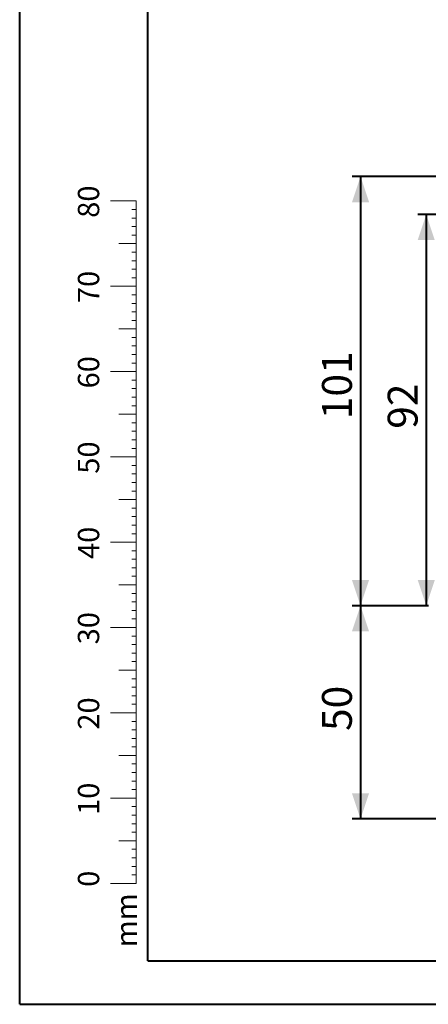
# Model space of a CAD drawing. Units: millimetres. Extents: x 0 to 840, y 0 to 595.
# Drawn here: x 0 to 96, y 0 to 231 of the extents above; entities that cross this region are included whole.
import ezdxf

# ---------------------------------------------------------------- set-up
doc = ezdxf.new("R2010")
doc.units = ezdxf.units.MM
doc.header["$LTSCALE"] = 20
doc.layers.add('LE_NORM', color=179, linetype='Continuous', lineweight=40)
doc.styles.add('SLDTEXTSTYLE0', font='TXT', dxfattribs={"width": 0.605})
doc.dimstyles.new('SLDDIMSTYLE0', dxfattribs={"dimtxt": 7, "dimasz": 6, "dimexe": 0, "dimexo": 0.0625, "dimgap": 1.75, "dimtad": 1, "dimdec": 0, "dimrnd": 1e-09, "dimzin": 12, "dimdsep": 46, "dimtxsty": 'SLDTEXTSTYLE0', "dimsah": 1, "dimcen": 0.09, "dimadec": 0, "dimazin": 3, "dimtfac": 1, "dimtofl": 0, "dimtmove": 0, "dimatfit": 3, "dimfxl": 0, "dimfrac": 2, "dimtolj": 1, "dimtzin": 12, "dimarcsym": 0})

# ---------------------------------------------------------------- blocks, each defined once
blk = doc.blocks.new('_D_4')
at = {"layer": 'LE_NORM', "color": 7}
for p, q in [((95.8, 93.46), (77.88, 93.46)), ((79.87, 93.46), (79.87, 43.46)), ((107.3, 43.46), (77.88, 43.46))]:
    blk.add_line(p, q, dxfattribs=at)
for points in [[(79.87, 93.46), (77.87, 87.46), (81.87, 87.46)], [(79.87, 43.46), (81.87, 49.46), (77.87, 49.46)]]:
    blk.add_solid(points, dxfattribs=at)
at = {"layer": 'LE_NORM', "color": 7, "insert": (70.84, 64.08), "char_height": 7, "attachment_point": 1, "rotation": 90, "style": 'SLDTEXTSTYLE0'}
blk.add_mtext('50', dxfattribs=at)
blk = doc.blocks.new('_D_5')
at = {"layer": 'LE_NORM', "color": 7}
for p, q in [((115.3, 194.06), (77.88, 194.06)), ((79.87, 194.06), (79.87, 93.46)), ((95.8, 93.46), (77.88, 93.46))]:
    blk.add_line(p, q, dxfattribs=at)
for points in [[(79.87, 194.06), (77.87, 188.06), (81.87, 188.06)], [(79.87, 93.46), (81.87, 99.46), (77.87, 99.46)]]:
    blk.add_solid(points, dxfattribs=at)
at = {"layer": 'LE_NORM', "color": 7, "insert": (70.84, 137.18), "char_height": 7, "attachment_point": 1, "rotation": 90, "style": 'SLDTEXTSTYLE0'}
blk.add_mtext('101', dxfattribs=at)
blk = doc.blocks.new('_D_6')
at = {"layer": 'LE_NORM', "color": 7}
for p, q in [((120.54, 185.18), (93.29, 185.18)), ((95.27, 185.18), (95.27, 93.46)), ((95.8, 93.46), (93.29, 93.46))]:
    blk.add_line(p, q, dxfattribs=at)
for points in [[(95.27, 185.18), (93.27, 179.18), (97.27, 179.18)], [(95.27, 93.46), (97.27, 99.46), (93.27, 99.46)]]:
    blk.add_solid(points, dxfattribs=at)
at = {"layer": 'LE_NORM', "color": 7, "insert": (86.24, 134.93), "char_height": 7, "attachment_point": 1, "rotation": 90, "style": 'SLDTEXTSTYLE0'}
blk.add_mtext('92', dxfattribs=at)

msp = doc.modelspace()

# ---------------------------------------------------------------- linework, layer by layer
at = {"color": 7, "linetype": 'Continuous', "lineweight": 40}
for p, q in [((0, 0), (0, 594)), ((30, 10.2), (30, 583.4)), ((0, 0), (840, 0))]:
    msp.add_line(p, q, dxfattribs=at)
at = {"color": 7, "linetype": 'Continuous', "lineweight": 0}
for p, q in [((27.26, 188.34), (21.26, 188.34)), ((27.26, 48.34), (27.26, 188.34)), ((27.26, 186.34), (26.26, 186.34)), ((27.26, 184.34), (26.26, 184.34)), ((27.26, 182.34), (26.26, 182.34)), ((27.26, 180.34), (26.26, 180.34)), ((27.26, 178.34), (23.26, 178.34)), ((27.26, 176.34), (26.26, 176.34)), ((27.26, 174.34), (26.26, 174.34)), ((27.26, 172.34), (26.26, 172.34)), ((27.26, 170.34), (26.26, 170.34)), ((27.26, 168.34), (21.26, 168.34)), ((27.26, 166.34), (26.26, 166.34)), ((27.26, 164.34), (26.26, 164.34)), ((27.26, 162.34), (26.26, 162.34)), ((27.26, 160.34), (26.26, 160.34)), ((27.26, 158.34), (23.26, 158.34)), ((27.26, 156.34), (26.26, 156.34)), ((27.26, 154.34), (26.26, 154.34)), ((27.26, 152.34), (26.26, 152.34)), ((27.26, 150.34), (26.26, 150.34)), ((27.26, 148.34), (21.26, 148.34)), ((27.26, 146.34), (26.26, 146.34)), ((27.26, 144.34), (26.26, 144.34)), ((27.26, 142.34), (26.26, 142.34)), ((27.26, 140.34), (26.26, 140.34)), ((27.26, 138.34), (23.26, 138.34)), ((27.26, 136.34), (26.26, 136.34)), ((27.26, 134.34), (26.26, 134.34)), ((27.26, 132.34), (26.26, 132.34)), ((27.26, 130.34), (26.26, 130.34)), ((27.26, 128.34), (21.26, 128.34)), ((27.26, 126.34), (26.26, 126.34)), ((27.26, 124.34), (26.26, 124.34)), ((27.26, 122.34), (26.26, 122.34)), ((27.26, 120.34), (26.26, 120.34)), ((27.26, 118.34), (23.26, 118.34)), ((27.26, 116.34), (26.26, 116.34)), ((27.26, 114.34), (26.26, 114.34)), ((27.26, 112.34), (26.26, 112.34)), ((27.26, 110.34), (26.26, 110.34)), ((27.26, 108.34), (21.26, 108.34)), ((27.26, 106.34), (26.26, 106.34)), ((27.26, 104.34), (26.26, 104.34)), ((27.26, 102.34), (26.26, 102.34)), ((27.26, 100.34), (26.26, 100.34)), ((27.26, 98.34), (23.26, 98.34)), ((27.26, 96.34), (26.26, 96.34)), ((27.26, 94.34), (26.26, 94.34)), ((27.26, 92.34), (26.26, 92.34)), ((27.26, 90.34), (26.26, 90.34)), ((27.26, 88.34), (21.26, 88.34)), ((27.26, 86.34), (26.26, 86.34)), ((27.26, 84.34), (26.26, 84.34)), ((27.26, 82.34), (26.26, 82.34)), ((27.26, 80.34), (26.26, 80.34)), ((27.26, 78.34), (23.26, 78.34)), ((27.26, 76.34), (26.26, 76.34)), ((27.26, 74.34), (26.26, 74.34)), ((27.26, 72.34), (26.26, 72.34)), ((27.26, 70.34), (26.26, 70.34)), ((27.26, 68.34), (21.26, 68.34)), ((27.26, 66.34), (26.26, 66.34)), ((27.26, 64.34), (26.26, 64.34)), ((27.26, 62.34), (26.26, 62.34)), ((27.26, 60.34), (26.26, 60.34)), ((27.26, 58.34), (23.26, 58.34)), ((27.26, 56.34), (26.26, 56.34)), ((27.26, 54.34), (26.26, 54.34)), ((27.26, 52.34), (26.26, 52.34)), ((27.26, 50.34), (26.26, 50.34)), ((27.26, 48.34), (21.26, 48.34)), ((27.26, 46.34), (26.26, 46.34)), ((27.26, 48.34), (27.26, 28.34)), ((27.26, 44.34), (26.26, 44.34)), ((27.26, 42.34), (26.26, 42.34)), ((27.26, 40.34), (26.26, 40.34)), ((27.26, 38.34), (23.26, 38.34)), ((27.26, 36.34), (26.26, 36.34)), ((27.26, 34.34), (26.26, 34.34)), ((27.26, 32.34), (26.26, 32.34)), ((27.26, 30.34), (26.26, 30.34)), ((27.26, 28.34), (21.26, 28.34))]:
    msp.add_line(p, q, dxfattribs=at)
at = {"color": 179, "linetype": 'Continuous', "lineweight": 40}
msp.add_line((30, 10.2), (826, 10.2), dxfattribs=at)

# ---------------------------------------------------------------- texts
at = {"color": 7, "linetype": 'Continuous', "lineweight": 0, "char_height": 5, "attachment_point": 2, "rotation": 90, "style": 'SLDTEXTSTYLE0'}
for s, insert in [('80', (13.63, 188.18)), ('70', (13.63, 168.18)), ('60', (13.63, 148.18)), ('50', (13.63, 128.18)), ('40', (13.63, 108.18)), ('30', (13.63, 88.18)), ('20', (13.63, 68.18)), ('10', (13.63, 48.18)), ('0', (13.63, 29.43)), ('mm', (22.5, 19.7))]:
    msp.add_mtext(s, dxfattribs=dict(at, insert=insert))

# ---------------------------------------------------------------- dimensions: what is measured, and where the dimension line sits
at = {"layer": 'LE_NORM', "color": 7}
for base, p1, p2, picture, middle in [((79.87, 93.46), (117.28, 194.06), (97.78, 93.46), '_D_5', (79.87, 143.76)), ((95.27, 93.46), (122.52, 185.18), (97.78, 93.46), '_D_6', (95.27, 139.32)), ((79.87, 43.46), (97.78, 93.46), (109.28, 43.46), '_D_4', (79.87, 68.46))]:
    dim = msp.add_linear_dim(base=base, p1=p1, p2=p2, angle=90, dimstyle='SLDDIMSTYLE0', dxfattribs=at)
    dim.commit()
    dim.dimension.update_dxf_attribs({"geometry": picture, "text_midpoint": middle, "dimtype": 160})

doc.saveas('drawing.dxf')
